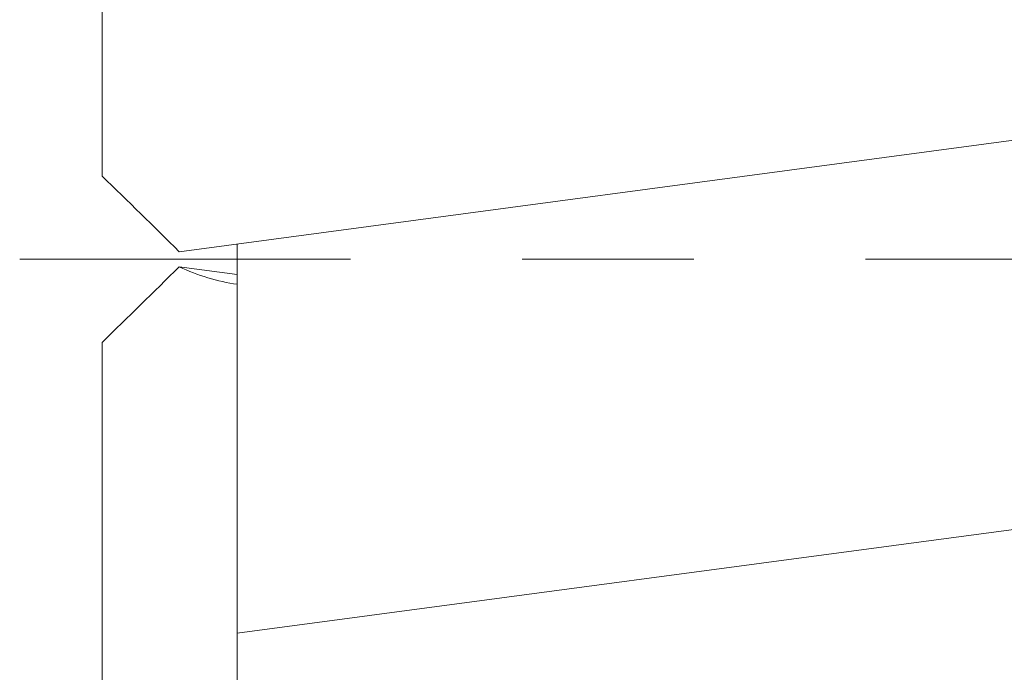
# Model space of a CAD drawing. Units: millimetres. Extents: x 5 to 292, y 5 to 205.
# Drawn here: x 35 to 50, y 128 to 137 of the extents above; entities that cross this region are included whole.
import ezdxf

# ---------------------------------------------------------------- set-up
doc = ezdxf.new("R2010")
doc.units = ezdxf.units.MM
doc.linetypes.add('CENTERX2', pattern=[20.32, 12.7, -2.54, 2.54, -2.54])
doc.layers.add('FORMAT', color=7, linetype='Continuous')

msp = doc.modelspace()

# ---------------------------------------------------------------- linework, layer by layer
at = {"color": 7, "linetype": 'Continuous', "lineweight": 15}
for p, q in [((36.668, 139.818), (36.668, 135.145)), ((55.109, 136.337), (37.81, 134.025)), ((38.668, 128.377), (38.668, 134.139)), ((38.668, 133.687), (37.81, 133.802)), ((36.668, 132.682), (36.668, 124.718)), ((56.639, 130.779), (38.668, 128.377)), ((38.668, 125.726), (38.668, 128.377))]:
    msp.add_line(p, q, dxfattribs=at)
for points in [[(37.81, 134.025), (37.432, 134.4), (37.051, 134.773), (36.668, 135.145)], [(37.81, 133.802), (37.432, 133.427), (37.051, 133.054), (36.668, 132.682)], [(38.668, 133.542), (38.373, 133.584), (38.087, 133.671), (37.81, 133.802)]]:
    msp.add_open_spline(points, degree=3, dxfattribs=at)
at = {"layer": 'FORMAT', "color": 7, "linetype": 'CENTERX2', "lineweight": 0}
msp.add_line((101.303, 133.913), (35.449, 133.913), dxfattribs=at)

doc.saveas('drawing.dxf')
